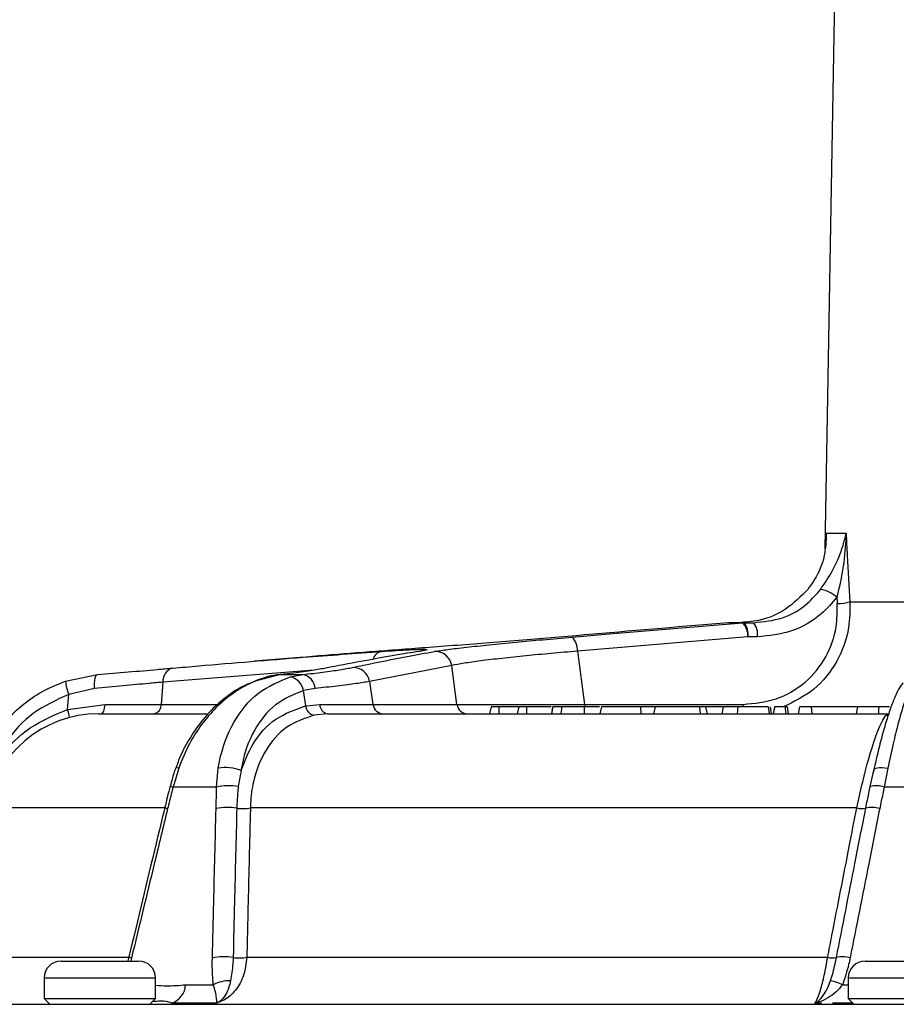
# Model space of a CAD drawing. Units: millimetres. Extents: x 0 to 420, y 0 to 297.
# Drawn here: x 230 to 256, y 230 to 259 of the extents above; entities that cross this region are included whole.
import ezdxf

# ---------------------------------------------------------------- set-up
doc = ezdxf.new("R2010")
doc.units = ezdxf.units.MM

msp = doc.modelspace()

# ---------------------------------------------------------------- linework, layer by layer
at = {"color": 7, "linetype": 'Continuous', "lineweight": 25}
for p, q in [((253.96551671, 269.23087644), (253.51838905, 243.61495039)), ((253.56073634, 244.07851922), (254.1421038, 244.07851922)), ((254.25755484, 242.06688429), (260.82461218, 242.06688429)), ((251.11651561, 241.45671472), (250.69635138, 241.45671472)), ((250.73661416, 241.45839231), (251.15504774, 241.45839231)), ((251.15504774, 241.45839231), (251.43248539, 241.45839231)), ((251.2693909, 241.0452164), (246.28246773, 240.62391069)), ((251.54682854, 241.0452164), (251.2693909, 241.0452164)), ((246.28246773, 240.62391069), (246.49159797, 239.06717625)), ((238.164549, 240.4407416), (236.82221834, 240.33050452)), ((242.60541669, 240.20398473), (240.19906793, 239.73617144)), ((242.75813448, 239.06717625), (242.60541669, 240.20398473)), ((231.30344233, 239.74423911), (232.24199072, 239.94008901)), ((234.15497776, 239.71660227), (234.10632802, 239.06717625)), ((237.59250559, 239.94008901), (236.85496138, 239.74423911)), ((237.59250559, 239.94008901), (238.24493635, 239.94008901)), ((237.88543711, 239.87224041), (238.24493635, 239.94008901)), ((240.19906793, 239.73617144), (240.29866037, 239.06717625)), ((232.14935708, 239.53129636), (231.39777393, 239.35722203)), ((238.60573464, 239.5302653), (238.26362174, 239.46922317)), ((238.33035488, 239.02095472), (238.26362174, 239.46922317)), ((231.36471459, 238.91591249), (231.39777393, 239.35722203)), ((231.36471459, 238.91591249), (232.46042223, 239.06492732)), ((238.33035488, 239.02095472), (238.74525698, 239.06586961)), ((240.29866037, 239.06717625), (242.75813448, 239.06717625)), ((243.75509619, 238.99172564), (243.70525364, 238.79172564)), ((243.981055, 238.99172564), (243.75509619, 238.99172564)), ((243.981055, 238.99172564), (243.97973566, 238.79172564)), ((244.56787449, 238.99172564), (243.981055, 238.99172564)), ((244.56787449, 238.99172564), (244.51800098, 238.79172564)), ((244.7935196, 238.99172564), (244.56787449, 238.99172564)), ((244.7935196, 238.99172564), (244.79223121, 238.79172564)), ((245.51815064, 238.99172564), (244.7935196, 238.99172564)), ((245.55759465, 238.99172564), (245.52234176, 238.79172564)), ((245.55862979, 238.99172564), (245.52342921, 238.79172564)), ((246.49159797, 239.06717625), (251.1275036, 239.06717625)), ((246.98909271, 238.99172564), (246.93994329, 238.79172564)), ((248.12498215, 238.99172564), (246.98909271, 238.99172564)), ((248.12498215, 238.99172564), (248.13337719, 238.79172564)), ((248.5582881, 238.99172564), (248.12498215, 238.99172564)), ((248.5582881, 238.99172564), (248.5100739, 238.79172564)), ((249.8588353, 238.99172564), (248.5582881, 238.99172564)), ((249.8588353, 238.99172564), (249.87157899, 238.79172564)), ((250.02920893, 238.99172564), (249.8588353, 238.99172564)), ((250.02920893, 238.99172564), (250.07742293, 238.79172564)), ((250.53092615, 238.99172564), (250.02920893, 238.99172564)), ((250.54439156, 238.99172564), (250.50913772, 238.79172564)), ((250.53092615, 238.99172564), (250.53870445, 238.95946186)), ((251.86276186, 238.99172564), (251.89471734, 238.79172564)), ((251.96555968, 238.79172564), (251.93029519, 238.99172564)), ((252.35715871, 238.99172564), (252.05321528, 238.99172564)), ((252.46138152, 238.79172564), (252.42612546, 238.99172564)), ((252.7757286, 238.99172564), (252.73979331, 238.79172564)), ((253.12522883, 238.99172564), (252.7757286, 238.99172564)), ((253.12522883, 238.99172564), (253.13758427, 238.79172564)), ((254.56650904, 238.99172564), (253.12522883, 238.99172564)), ((254.47396919, 238.99172564), (254.4387066, 238.79172564)), ((232.26701162, 238.79172564), (235.44068904, 238.79172564)), ((238.9683217, 238.79172564), (238.57040906, 238.74970607)), ((238.9683217, 238.79172564), (255.41676689, 238.79172564)), ((234.61458404, 237.20166693), (234.45057649, 236.64810246)), ((235.72068821, 236.64810246), (235.77271001, 237.20166693)), ((236.44053938, 237.13247137), (236.35824814, 236.66500485)), ((254.85164045, 236.66500485), (254.95720976, 237.13247137)), ((255.36936988, 237.20166693), (255.26040733, 236.64810246)), ((234.36640765, 236.68488274), (234.36617969, 236.68438564)), ((235.72068821, 236.64810246), (234.45057649, 236.64810246)), ((257.32894467, 236.64810246), (255.26040733, 236.64810246)), ((254.45491127, 236.03721957), (236.71332967, 236.03721957)), ((233.15711486, 231.68052298), (233.12985904, 231.56708993)), ((236.60909357, 231.66897868), (253.60491927, 231.66897868)), ((231.1738566, 231.55839231), (233.10857762, 231.55839231)), ((233.10857762, 231.55839231), (233.44052327, 231.55839231)), ((254.7042205, 231.55839231), (256.97088703, 231.55839231)), ((230.6738566, 231.05839231), (230.6738566, 230.45839231)), ((233.94052327, 230.45839231), (233.94052327, 231.05839231)), ((254.20422036, 231.05839231), (254.20422036, 230.45839231)), ((234.81830945, 230.86434473), (235.62656884, 230.86434473)), ((223.4945831, 230.29172564), (297.44788393, 230.29172564)), ((230.6738566, 230.45839231), (230.84052327, 230.29172564)), ((230.6738566, 230.45839231), (233.94052327, 230.45839231)), ((233.7738566, 230.29172564), (233.94052327, 230.45839231)), ((235.7197307, 230.3279221), (234.41578468, 230.3279221)), ((254.20422036, 230.45839231), (254.37088703, 230.29172564)), ((254.20422036, 230.45839231), (257.47088703, 230.45839231))]:
    msp.add_line(p, q, dxfattribs=at)
at = {"color": 8, "linetype": 'Continuous', "lineweight": 25}
for p, q in [((253.55834564, 244.00226262), (253.56073634, 244.07851922)), ((238.57954096, 240.07006809), (234.15497776, 239.71660227)), ((234.10632802, 239.06717625), (235.76355951, 239.06717625)), ((234.18998981, 236.03721957), (228.98431911, 236.03721957)), ((228.21408039, 231.66897868), (233.15305423, 231.66897868)), ((233.23619229, 231.65105197), (233.2133205, 231.55839231)), ((233.46213101, 231.05839231), (230.6738566, 231.05839231)), ((233.94052327, 231.05839231), (233.46213101, 231.05839231)), ((257.47088703, 231.05839231), (254.20422036, 231.05839231)), ((254.03820342, 230.86434473), (254.20422036, 230.86434473)), ((253.42740538, 230.3279221), (253.22870213, 230.3279221)), ((254.33469057, 230.3279221), (253.74803358, 230.3279221))]:
    msp.add_line(p, q, dxfattribs=at)
at = {"color": 7, "linetype": 'Continuous', "lineweight": 25, "flags": 128}
for points in [[(246.12916583, 241.03540901), (247.09517951, 241.1170869), (251.11651561, 241.45671472)], [(232.14935708, 239.53129636), (232.14868694, 239.61400135), (232.15198221, 239.69160861), (232.15914535, 239.76182116), (232.16996435, 239.82256087), (232.184119, 239.87203), (232.20119036, 239.90876438), (232.22067314, 239.93167677), (232.24199072, 239.94008901)], [(232.34995892, 238.79172564), (232.36936583, 238.79674025), (232.38818884, 238.81163318), (232.4058616, 238.83595635), (232.42185238, 238.86897794), (232.43568005, 238.90970439), (232.44692858, 238.95691035), (232.45525953, 239.00917551), (232.46042223, 239.06492732)], [(245.81847427, 238.99172564), (245.81158375, 238.93172209), (245.80469324, 238.87171855), (245.79550728, 238.79172564)], [(246.47574112, 238.99172564), (246.47770387, 238.93172427), (246.47966662, 238.87172291), (246.48228344, 238.79172564)], [(250.97184047, 238.99172564), (250.96734594, 238.9317204), (250.96285136, 238.87171517), (250.95685981, 238.79172564)], [(255.09810419, 238.99172564), (255.09557302, 238.93172368), (255.09304175, 238.87172171), (255.08966683, 238.79172564)], [(254.95720976, 237.13247137), (254.95896392, 237.15861118), (254.97751186, 237.18085101), (255.01221322, 237.19842307), (255.06186997, 237.21072068), (255.12476777, 237.2173193), (255.19873512, 237.21799111), (255.28121838, 237.21271291), (255.36936988, 237.20166693)]]:
    msp.add_lwpolyline(points, dxfattribs=at)
at = {"color": 8, "linetype": 'Continuous', "lineweight": 25, "flags": 128}
for points in [[(236.79230029, 239.7324215), (236.80783988, 239.7380785), (236.85496138, 239.74423911)], [(246.49159797, 239.06717625), (246.4950901, 239.01105226), (246.49688414, 238.99172564)], [(251.1275036, 239.06717625), (251.13099572, 239.01105226), (251.1330364, 238.98931804)], [(255.31563028, 238.74970607), (255.37240605, 238.75485777), (255.3823369, 238.75680463)]]:
    msp.add_lwpolyline(points, dxfattribs=at)
at = {"color": 7, "linetype": 'Continuous', "lineweight": 25}
for centre, radius, start, end in [((253.25419809, 241.53163746), 0.91178704, 47.301442284, 81.043034906), ((253.88699451, 243.35947916), 1.34466222, 269.899175869, 285.996506789), ((250.73661416, 240.95839231), 0.5, 90, 94.855192643), ((250.73661505, 240.97437192), 0.48402039, 90.000104871, 94.771715121), ((251.15505102, 241.0149616), 0.44343071, 90.000423438, 94.985456769), ((250.73307098, 241.0801152), 0.53745416, 356.276962062, 44.483995626), ((250.76263262, 241.1273848), 0.51337666, 350.789922098, 40.148088011), ((251.04007027, 241.1273848), 0.51337666, 350.789922098, 40.148088011), ((245.748777, 240.65939167), 0.53486886, 356.196442969, 44.668875117), ((242.12175915, 240.1258901), 0.48992183, 9.172201852, 92.09947559), ((234.54364996, 239.7532953), 0.39040038, 106.249232035, 185.393086915), ((239.71318906, 239.65522438), 0.49257558, 9.458564265, 91.317425157), ((232.54556906, 239.84199054), 1.24596716, 184.499721667, 202.896647585), ((237.78565845, 239.39966011), 0.48299889, 8.280720736, 78.077902621), ((238.16697652, 239.50772453), 0.43933675, 2.940929848, 79.778798498), ((233.83586361, 239.05634294), 0.27068128, 282.150710469, 2.293726731), ((238.6397126, 239.05288739), 0.31100144, 185.893340739, 257.124107828), ((239.01875311, 239.06058387), 0.2735472, 178.892806875, 259.376126662), ((240.6157669, 239.11187885), 0.3202419, 188.024128161, 268.651527337), ((243.075241, 239.11187885), 0.3202419, 188.024128161, 268.651527337), ((232.26701162, 235.45839231), 3.33333333, 90, 170), ((235.97456197, 235.89248779), 1.32464872, 69.404120438, 98.764963209), ((236.08280062, 235.02204998), 1.66588477, 80.482660327, 102.554573301), ((255.02913911, 236.00637326), 0.68213001, 70.181705015, 105.082663625), ((236.04767957, 234.29172099), 1.75765774, 81.2535451, 101.096614665), ((236.48964436, 237.21159344), 1.19548698, 261.597525876, 280.784064712), ((254.60267196, 236.54033907), 0.52436863, 253.63306408, 282.76911326), ((254.89896726, 235.25389855), 0.79575798, 73.406613675, 103.102831159), ((235.9364107, 229.88646862), 1.79615973, 81.267680765, 100.759314728), ((236.38752008, 232.86899915), 1.22030486, 261.592715003, 280.461351486), ((253.74664292, 232.13985225), 0.49173928, 253.24924196, 283.553910996), ((254.04102397, 230.93606978), 0.7475199, 73.032893818, 103.865394081), ((231.1738566, 231.05839231), 0.5, 90, 180), ((233.44052327, 231.05839231), 0.5, 0, 90), ((254.70422036, 231.05839231), 0.5, 90, 180), ((234.20283517, 230.90695278), 0.61694735, 290.191955389, 356.039845988), ((236.12328001, 229.87132902), 1.11031625, 89.694419909, 116.574435282), ((253.32811614, 229.33053912), 1.69020224, 65.157854299, 77.650094467)]:
    msp.add_arc(centre, radius, start, end, dxfattribs=at)
at = {"color": 8, "linetype": 'Continuous', "lineweight": 25}
for centre, radius, start, end in [((240.61185813, 240.30266143), 0.32073242, 102.19390568, 165.109637753), ((229.6585659, 238.3982893), 1.78294058, 9.156038196, 16.877110805), ((234.54985309, 237.07963322), 0.13813878, 62.056954154, 98.270791055), ((234.48272686, 236.83918358), 0.19376698, 233.023957309, 260.449150419), ((234.34309901, 236.29076159), 0.27902161, 240.794161992, 259.381882697), ((233.27314892, 231.86986082), 0.22190787, 238.606713673, 260.413269117)]:
    msp.add_arc(centre, radius, start, end, dxfattribs=at)
at = {"color": 7, "linetype": 'Continuous', "lineweight": 25}
for centre, major_axis, ratio, start_param, end_param in [((260.56080733, 247.76758547), (-1.7250125, 40.9043898), 0.1703704259, 1.7001011702, 1.7047150982), ((230.6254407, 239.12505897), (5.34641339, -0.02486122), 0.0102752337, 5.0627768857, 5.4214295583), ((234.5626745, 239.12505897), (6.07343034, -0.04911369), 0.0057601031, 5.4720871746, 5.9483198621), ((247.82789695, 239.12505897), (5.37528523, 0.04432619), 0.0090004053, 3.4802961736, 4.4610795621)]:
    msp.add_ellipse(centre, major_axis=major_axis, ratio=ratio, start_param=start_param, end_param=end_param, dxfattribs=at)
for points, knots in [([(253.56073634, 244.07851922), (253.56078153, 244.07666135), (253.56366359, 243.95817716), (253.54753076, 243.57061551), (253.41840639, 242.99675882), (253.13796046, 242.59379365), (253.02557204, 242.43230576)], [0, 0, 0, 0, 0.0032586104, 0.2078148595, 0.6825326101, 1, 1, 1, 1]), ([(253.39615655, 242.43230576), (253.50675822, 242.59379365), (253.78274561, 242.99675882), (254.02216379, 243.57061551), (254.11898777, 243.95817716), (254.14174693, 244.07666135), (254.1421038, 244.07851922)], [0, 0, 0, 0, 0.3174673899, 0.7921851405, 0.9967413896, 1, 1, 1, 1]), ([(253.55496716, 243.92139451), (253.55719404, 243.96366187), (253.55983718, 244.01383009), (253.5605646, 244.06624232), (253.56070579, 244.0763358), (253.56073634, 244.07851922)], [0, 0, 0, 0, 0.80741344363, 0.95833973657, 1, 1, 1, 1]), ([(254.1421038, 244.07851922), (254.14203399, 244.0763358), (254.14171126, 244.06624227), (254.1371758, 243.93259631), (254.11194875, 243.49710554), (254.03364989, 242.87185245), (253.91794728, 242.39066824), (253.87251842, 242.20173862)], [0, 0, 0, 0, 0.0034371773, 0.0158893411, 0.2103895527, 0.6899715532, 1, 1, 1, 1]), ([(254.1421038, 244.07851922), (254.15392737, 243.85940711), (254.19011328, 243.18881721), (254.2304189, 242.51830785), (254.25755484, 242.06688429)], [0, 0, 0, 0, 0.32674531787, 1, 1, 1, 1]), ([(253.02557204, 242.43230576), (252.8182217, 242.22431855), (252.40344204, 241.80826489), (251.67006371, 241.50497312), (251.20036078, 241.4718261), (251.00999997, 241.45839231)], [0, 0, 0, 0, 0.3728419198, 0.7458258946, 1, 1, 1, 1]), ([(251.43248539, 241.45839231), (251.72011648, 241.48709287), (252.29506014, 241.54446221), (252.97097864, 241.93438263), (253.27520038, 242.29065476), (253.39615655, 242.43230576)], [0, 0, 0, 0, 0.37619913735, 0.75198168213, 1, 1, 1, 1]), ([(251.1275036, 239.06717625), (251.45747942, 239.09930916), (252.11777224, 239.1636082), (252.97491567, 239.67245319), (253.58730731, 240.41786255), (253.88393902, 241.24412848), (253.88442549, 241.78806375), (253.8846283, 242.01481903)], [0, 0, 0, 0, 0.2173777769, 0.4349803238, 0.6469599043, 0.8528249429, 1, 1, 1, 1]), ([(253.87251842, 242.20173862), (253.72797521, 242.03352321), (253.36438887, 241.61039141), (252.56508398, 241.14770796), (251.8862042, 241.07937594), (251.54682854, 241.0452164)], [0, 0, 0, 0, 0.2481229986, 0.6241326434, 1, 1, 1, 1]), ([(250.69635138, 241.45671472), (250.37662753, 241.42954719), (248.72599925, 241.28929026), (247.07529578, 241.14873719), (245.74433072, 241.03540901)], [0, 0, 0, 0, 0.1936982708, 1, 1, 1, 1]), ([(245.74433072, 241.03540901), (245.43429606, 241.00928533), (244.80515239, 240.95627338), (243.8364094, 240.87827739), (242.87172766, 240.80280987), (241.96572925, 240.73371181), (241.1177935, 240.67009037), (240.6323068, 240.63383858), (240.38648816, 240.61548305)], [0, 0, 0, 0, 0.1664640894, 0.3378003844, 0.5043201361, 0.6756335905, 0.8357621167, 1, 1, 1, 1]), ([(242.10381107, 240.61548305), (242.22268607, 240.634421), (242.46384334, 240.6728397), (243.0102066, 240.73914475), (243.68256839, 240.81149669), (244.44330271, 240.88583438), (245.26626607, 240.96136441), (245.83916756, 241.01052454), (246.12916583, 241.03540901)], [0, 0, 0, 0, 0.1692369632, 0.3433247064, 0.5124939021, 0.6866824487, 0.8414010971, 1, 1, 1, 1]), ([(234.43440963, 240.12810059), (234.68942129, 240.15020144), (235.96448321, 240.260706), (238.00159933, 240.43031724), (239.78231948, 240.56047572), (240.54411276, 240.61615761)], [0, 0, 0, 0, 0.1251471105, 0.6257373449, 1, 1, 1, 1]), ([(240.38648816, 240.61548305), (240.13607671, 240.59665345), (239.39498887, 240.54092761), (238.65485437, 240.47874465), (238.1648092, 240.43757313)], [0, 0, 0, 0, 0.33789713621, 1, 1, 1, 1]), ([(241.65127769, 240.61615761), (241.53783735, 240.59797094), (240.97063271, 240.5070371), (240.06179471, 240.34672469), (239.26450777, 240.19360499), (238.92342949, 240.12810059)], [0, 0, 0, 0, 0.1251471725, 0.6257391249, 1, 1, 1, 1]), ([(239.70186407, 240.14766975), (239.80854813, 240.17001309), (240.34196983, 240.28173006), (241.14177182, 240.44262479), (241.8371662, 240.56757256), (242.10381107, 240.61548305)], [0, 0, 0, 0, 0.1335528505, 0.6677659538, 1, 1, 1, 1]), ([(240.54411276, 240.61615761), (240.83931636, 240.63592338), (241.43013797, 240.67548268), (241.86850939, 240.68683001), (241.91860574, 240.66298992), (241.72682701, 240.62939284), (241.65127769, 240.61615761)], [0, 0, 0, 0, 0.2758449778, 0.5520771962, 0.8235452806, 1, 1, 1, 1]), ([(241.75008287, 240.63687479), (241.75029222, 240.63693907), (241.75796474, 240.63929475), (241.71713243, 240.62908003), (241.67027652, 240.6204486), (241.60592178, 240.61109564), (241.59479436, 240.60947844)], [0, 0, 0, 0, 0.0101292123, 0.3712266481, 0.8912803299, 1, 1, 1, 1]), ([(246.28246773, 240.62391069), (246.02376647, 240.60179882), (245.49985879, 240.55701906), (244.75441406, 240.48611562), (244.05282824, 240.41280755), (243.44269159, 240.33982503), (242.93759328, 240.26900514), (242.71718795, 240.22586289), (242.60541669, 240.20398473)], [0, 0, 0, 0, 0.1546616363, 0.3132123108, 0.4823423194, 0.6565250695, 0.8258180744, 1, 1, 1, 1]), ([(232.24199072, 239.94008901), (232.54368211, 239.96557925), (233.15577982, 240.01729608), (233.88394149, 240.08018168), (234.28719548, 240.11528542), (234.43440963, 240.12810059)], [0, 0, 0, 0, 0.381612132, 0.7742478668, 1, 1, 1, 1]), ([(238.92342949, 240.12810059), (238.80001791, 240.10610484), (238.54958128, 240.06146932), (238.07265696, 239.99658121), (237.72087512, 239.95519232), (237.59250559, 239.94008901)], [0, 0, 0, 0, 0.3815789716, 0.7743305376, 1, 1, 1, 1]), ([(238.24493635, 239.94008901), (238.44717103, 239.9636185), (238.86145776, 240.01181971), (239.36056265, 240.08271549), (239.5870191, 240.12581321), (239.70186407, 240.14766975)], [0, 0, 0, 0, 0.3197476685, 0.6550173173, 1, 1, 1, 1]), ([(228.75795585, 237.20166693), (228.89551437, 237.52361084), (229.20783684, 238.25457475), (229.93136808, 239.00345967), (230.67648901, 239.49793536), (231.09247466, 239.66135874), (231.30344233, 239.74423911)], [0, 0, 0, 0, 0.2819236993, 0.6400992215, 0.8174758541, 1, 1, 1, 1]), ([(234.15497776, 239.71660227), (234.02033617, 239.70451693), (233.65795463, 239.67198979), (232.99287284, 239.61059729), (232.43321417, 239.55798244), (232.14935708, 239.53129636)], [0, 0, 0, 0, 0.2256160049, 0.6072349124, 1, 1, 1, 1]), ([(236.7976493, 239.72153054), (236.7212163, 239.69349519), (236.4719401, 239.60206157), (236.07486081, 239.34530134), (235.61920102, 238.96626018), (235.21120147, 238.50150118), (234.86618173, 237.97167692), (234.64091691, 237.53424442), (234.55603727, 237.270998), (234.53752822, 237.21359386)], [0, 0, 0, 0, 0.0757712669, 0.2471180351, 0.4217041939, 0.5966315401, 0.7733165704, 0.9505688692, 1, 1, 1, 1]), ([(236.85496138, 239.74423911), (236.79787662, 239.71970228), (236.564848, 239.61953919), (236.16945762, 239.38035677), (235.69549572, 238.9794048), (235.2762348, 238.48759888), (234.89534189, 237.89832238), (234.71249241, 237.44461079), (234.61458404, 237.20166693)], [0, 0, 0, 0, 0.058950497, 0.2406448559, 0.4223463651, 0.6055673462, 0.7887975665, 1, 1, 1, 1]), ([(235.77271001, 237.20166693), (235.78417324, 237.26702624), (235.86880545, 237.74956947), (236.18397158, 238.57829955), (236.90771628, 239.47693312), (237.55941482, 239.74042468), (237.88543711, 239.87224041)], [0, 0, 0, 0, 0.0498151752, 0.36778200299, 0.68372315344, 1, 1, 1, 1]), ([(237.55696914, 239.93445484), (237.5345669, 239.93250589), (237.36316435, 239.91759425), (237.10687112, 239.85751649), (236.87246777, 239.75657142), (236.79451953, 239.72300325)], [0, 0, 0, 0, 0.0912007178, 0.6977888226, 1, 1, 1, 1]), ([(240.19906793, 239.73617144), (240.07700476, 239.716094), (239.82937487, 239.67536284), (239.28545546, 239.60502329), (238.82656607, 239.55455309), (238.60573464, 239.5302653)], [0, 0, 0, 0, 0.3352368169, 0.6800958782, 1, 1, 1, 1]), ([(255.81142739, 239.69738107), (255.78639212, 239.66644626), (255.70552527, 239.56652321), (255.60599495, 239.36694249), (255.4756533, 239.05586408), (255.34039115, 238.65374184), (255.20354054, 238.18347212), (255.06789277, 237.64683059), (254.97864194, 237.26228835), (254.93723679, 237.06042465), (254.93656995, 237.0571736)], [0, 0, 0, 0, 0.0625267614, 0.2019687448, 0.3643034749, 0.517737775, 0.6792110293, 0.8393958026, 0.9974134455, 1, 1, 1, 1]), ([(256.18021773, 239.87224041), (256.14057087, 239.81274027), (256.06370168, 239.69737864), (255.93336761, 239.38208862), (255.79924679, 238.98362624), (255.66008333, 238.49067521), (255.51421682, 237.90126312), (255.41965963, 237.44456137), (255.36936988, 237.20166693)], [0, 0, 0, 0, 0.1685026605, 0.3267007773, 0.4895977281, 0.6491310908, 0.8133922004, 1, 1, 1, 1]), ([(238.26362174, 239.46922317), (237.97932975, 239.35384551), (237.41082409, 239.12312199), (236.78627054, 238.33655778), (236.51896011, 237.61168546), (236.44989789, 237.18965944), (236.44053938, 237.13247137)], [0, 0, 0, 0, 0.3159844503, 0.6318818304, 0.9501169004, 1, 1, 1, 1]), ([(231.39777393, 239.35722203), (231.04073433, 239.19597014), (230.32677383, 238.87351996), (229.56322075, 238.04964085), (229.28770271, 237.41300543), (229.1662954, 237.13247137)], [0, 0, 0, 0, 0.3587832179, 0.7174471607, 1, 1, 1, 1]), ([(229.1662954, 237.13247137), (229.24533591, 237.26470715), (229.53141524, 237.7433215), (230.23126338, 238.45449603), (230.9868676, 238.76209482), (231.36471459, 238.91591249)], [0, 0, 0, 0, 0.1602711751, 0.5800857103, 1, 1, 1, 1]), ([(236.44053938, 237.13247137), (236.5440528, 237.39562818), (236.78097612, 237.99794608), (237.427369, 238.70970595), (238.02934553, 238.91720028), (238.33035488, 239.02095472)], [0, 0, 0, 0, 0.2795001512, 0.6397248374, 1, 1, 1, 1]), ([(245.81847427, 238.99172564), (245.76028717, 238.99172564), (245.64795277, 238.99172564), (245.57471328, 238.99172564), (245.56258286, 238.99172564), (245.55862979, 238.99172564)], [0, 0, 0, 0, 0.4200925528, 0.8110191023, 1, 1, 1, 1]), ([(246.47574112, 238.99172564), (246.39372803, 238.99172564), (246.22948144, 238.99172564), (245.99771255, 238.99172564), (245.87538538, 238.99172564), (245.81847427, 238.99172564)], [0, 0, 0, 0, 0.3478245459, 0.6965839092, 1, 1, 1, 1]), ([(246.93128141, 238.99172564), (246.86274714, 238.99172564), (246.72196862, 238.99172564), (246.55924638, 238.99172564), (246.47574112, 238.99172564)], [0, 0, 0, 0, 0.4868233024, 1, 1, 1, 1]), ([(250.97184047, 238.99172564), (250.87056217, 238.99172564), (250.71258482, 238.99172564), (250.58262283, 238.99172564), (250.53958705, 238.99172564), (250.54797573, 238.99172564), (250.54969183, 238.99172564)], [0, 0, 0, 0, 0.4416167559, 0.6888488835, 0.9363468162, 1, 1, 1, 1]), ([(251.86276186, 238.99172564), (251.8209665, 238.99172564), (251.74558548, 238.99172564), (251.56537377, 238.99172564), (251.37577096, 238.99172564), (251.1694808, 238.99172564), (251.04235299, 238.99172564), (250.97184047, 238.99172564)], [0, 0, 0, 0, 0.23372210075, 0.42153509113, 0.60997515397, 0.78366938859, 1, 1, 1, 1]), ([(252.05321528, 238.99172564), (252.04602717, 238.9583881), (252.03165094, 238.89171299), (252.01717797, 238.82505477), (252.00994148, 238.79172564)], [0, 0, 0, 0, 0.4999996845, 1, 1, 1, 1]), ([(252.35715871, 238.99172564), (252.36088606, 238.95839457), (252.36834075, 238.89173243), (252.37574484, 238.82506124), (252.37944689, 238.79172564)], [0, 0, 0, 0, 0.4999999208, 1, 1, 1, 1]), ([(252.41718702, 238.99172564), (252.41371515, 238.99172564), (252.40844256, 238.99172564), (252.37021453, 238.99172564), (252.35715871, 238.99172564)], [0, 0, 0, 0, 0.6584750453, 1, 1, 1, 1]), ([(255.09810419, 238.99172564), (254.99268391, 238.99172564), (254.81451445, 238.99172564), (254.6160636, 238.99172564), (254.49521335, 238.99172564), (254.481914, 238.99172564), (254.47452497, 238.99172564)], [0, 0, 0, 0, 0.308036653, 0.5206087735, 0.7336536051, 1, 1, 1, 1]), ([(255.41498092, 238.99172564), (255.40335736, 238.99172564), (255.29981125, 238.99172564), (255.19296045, 238.99172564), (255.09810419, 238.99172564)], [0, 0, 0, 0, 0.112255002, 1, 1, 1, 1]), ([(238.57040906, 238.74970607), (238.29579058, 238.6558262), (237.74647451, 238.46803943), (237.12858778, 237.76056504), (236.80410896, 236.95113432), (236.72111998, 236.34473207), (236.71445979, 236.08182964), (236.71332967, 236.03721957)], [0, 0, 0, 0, 0.2670244529, 0.5341258371, 0.8026571087, 0.966514267, 1, 1, 1, 1]), ([(254.45491127, 236.03721957), (254.53585941, 236.39883172), (254.69771289, 237.12186479), (254.95825985, 238.00667504), (255.16198241, 238.52480027), (255.27174877, 238.70267605), (255.31075514, 238.74448114), (255.31563028, 238.74970607)], [0, 0, 0, 0, 0.27389856, 0.5476522726, 0.8183713824, 0.9772994803, 1, 1, 1, 1]), ([(234.53261662, 237.21553973), (234.51356594, 237.1656178), (234.44745576, 236.99237735), (234.40501728, 236.81141829), (234.3748081, 236.6826054)], [0, 0, 0, 0, 0.2881655525, 1, 1, 1, 1]), ([(234.3667876, 236.68422705), (234.33763985, 236.57188845), (234.28268037, 236.36006863), (234.23287592, 236.1466813), (234.20948524, 236.0464639)], [0, 0, 0, 0, 0.5303497905, 1, 1, 1, 1]), ([(234.45057649, 236.64810246), (234.41605084, 236.513518), (234.36212162, 236.30329649), (234.3103229, 236.09239819), (234.29168588, 236.01651763)], [0, 0, 0, 0, 0.6402030986, 1, 1, 1, 1]), ([(235.70939376, 236.01651763), (235.71121133, 236.09239819), (235.716263, 236.30329649), (235.71896097, 236.513518), (235.72068821, 236.64810246)], [0, 0, 0, 0, 0.3597969014, 1, 1, 1, 1]), ([(236.35824814, 236.66500485), (236.34514864, 236.53092967), (236.32460924, 236.32070614), (236.31752062, 236.10652184), (236.31495293, 236.02893879)], [0, 0, 0, 0, 0.6377743733, 1, 1, 1, 1]), ([(254.71856937, 236.02893879), (254.73402389, 236.10652184), (254.77668934, 236.32070614), (254.82245334, 236.53092967), (254.85164045, 236.66500485)], [0, 0, 0, 0, 0.3622256267, 1, 1, 1, 1]), ([(255.26040733, 236.64810246), (255.23071691, 236.513518), (255.18434034, 236.30329649), (255.14159696, 236.09239819), (255.12621803, 236.01651763)], [0, 0, 0, 0, 0.6402030986, 1, 1, 1, 1]), ([(234.20715982, 236.04716824), (234.12269838, 235.69804673), (233.77066242, 234.24290535), (233.42327833, 232.78679368), (233.15923959, 231.68003631)], [0, 0, 0, 0, 0.23992274553, 1, 1, 1, 1]), ([(234.29168588, 236.01651763), (234.16051742, 235.47682126), (233.80694376, 234.02203235), (233.45657902, 232.56656884), (233.23619229, 231.65105197)], [0, 0, 0, 0, 0.3709791629, 1, 1, 1, 1]), ([(235.60109686, 231.65105197), (235.61381613, 232.19100959), (235.64810238, 233.64652804), (235.68572691, 235.10137757), (235.70939376, 236.01651763)], [0, 0, 0, 0, 0.3709727031, 1, 1, 1, 1]), ([(236.31495293, 236.02893879), (236.29182794, 235.11343968), (236.25506474, 233.65801515), (236.22153824, 232.20196537), (236.20910076, 231.66180799)], [0, 0, 0, 0, 0.6290254729, 1, 1, 1, 1]), ([(236.71332967, 236.03721957), (236.70788624, 235.82117095), (236.68066905, 234.74092742), (236.64568245, 233.28489044), (236.61759938, 232.04462976), (236.60909357, 231.66897868)], [0, 0, 0, 0, 0.1484141469, 0.7420710371, 1, 1, 1, 1]), ([(253.60491927, 231.66897868), (253.64694171, 231.88513458), (253.85705399, 232.96591453), (254.14035573, 234.42205328), (254.38178653, 235.66174177), (254.45491127, 236.03721957)], [0, 0, 0, 0, 0.1484141462, 0.7420710233, 1, 1, 1, 1]), ([(253.86188703, 231.66180799), (254.04140909, 232.57766401), (254.32680747, 234.03366242), (254.61256121, 235.48903031), (254.71856937, 236.02893879)], [0, 0, 0, 0, 0.6290226767, 1, 1, 1, 1]), ([(255.12621803, 236.01651763), (255.01891433, 235.47682126), (254.7296698, 234.02203235), (254.44084439, 232.56656884), (254.2591672, 231.65105197)], [0, 0, 0, 0, 0.3709791629, 1, 1, 1, 1]), ([(235.62656884, 230.86434473), (235.61231792, 231.0593719), (235.5933978, 231.31829821), (235.59957293, 231.58518764), (235.60109686, 231.65105197)], [0, 0, 0, 0, 0.75321493192, 1, 1, 1, 1]), ([(236.60909357, 231.66897868), (236.58670696, 231.48839691), (236.54187126, 231.1267294), (236.29481826, 230.6876139), (236.00153347, 230.4275513), (235.79263037, 230.35369522), (235.7197307, 230.3279221)], [0, 0, 0, 0, 0.2837273491, 0.568246534, 0.8493335611, 1, 1, 1, 1]), ([(236.20910076, 231.66180799), (236.20655206, 231.59973262), (236.19687564, 231.36405654), (236.1579066, 231.14384149), (236.12920172, 230.98162949)], [0, 0, 0, 0, 0.2633927524, 1, 1, 1, 1]), ([(253.22870213, 230.3279221), (253.24649112, 230.35369522), (253.29746769, 230.4275513), (253.39343336, 230.6876139), (253.50830689, 231.1267294), (253.57274507, 231.48839691), (253.60491927, 231.66897868)], [0, 0, 0, 0, 0.1506664389, 0.431753466, 0.7162726509, 1, 1, 1, 1]), ([(253.68961884, 230.98162949), (253.73766754, 231.14384149), (253.80289728, 231.36405654), (253.84958882, 231.59973262), (253.86188703, 231.66180799)], [0, 0, 0, 0, 0.7366072476, 1, 1, 1, 1]), ([(254.2591672, 231.65105197), (254.24608672, 231.58518764), (254.19308319, 231.31829821), (254.10474275, 231.0593719), (254.03820342, 230.86434473)], [0, 0, 0, 0, 0.2467850681, 1, 1, 1, 1]), ([(235.7197307, 230.3279221), (235.71999879, 230.32866787), (235.72563583, 230.34434935), (235.73142771, 230.4023897), (235.71478071, 230.5507289), (235.67512, 230.71890352), (235.63789434, 230.83041774), (235.62656884, 230.86434473)], [0, 0, 0, 0, 0.0136552419, 0.2871329645, 0.599254411, 0.8780775175, 1, 1, 1, 1]), ([(236.12920172, 230.98162949), (236.12077109, 230.93846167), (236.09415042, 230.80215432), (236.01460651, 230.59880415), (235.90295215, 230.4471152), (235.80393933, 230.36874602), (235.75255862, 230.34117488), (235.72528696, 230.33005218), (235.72044106, 230.32819443), (235.7197307, 230.3279221)], [0, 0, 0, 0, 0.1337125834, 0.4222128849, 0.7270757355, 0.8607193321, 0.9753730753, 0.9963899399, 1, 1, 1, 1]), ([(253.22870213, 230.3279221), (253.22931456, 230.32819447), (253.247566, 230.33631174), (253.31866964, 230.37545505), (253.43862263, 230.49093523), (253.57858361, 230.7073548), (253.65321017, 230.89169429), (253.68961884, 230.98162949)], [0, 0, 0, 0, 0.003612679, 0.107664182, 0.4185754673, 0.7163357046, 1, 1, 1, 1]), ([(254.03820342, 230.86434473), (253.97756162, 230.79243352), (253.84863879, 230.63955221), (253.60473279, 230.46080252), (253.39498125, 230.36631388), (253.26619033, 230.33488397), (253.23271679, 230.32866766), (253.22870213, 230.3279221)], [0, 0, 0, 0, 0.2642186323, 0.5617217357, 0.8861128128, 0.9863408736, 1, 1, 1, 1])]:
    msp.add_open_spline(points, degree=3, knots=knots, dxfattribs=at)
at = {"color": 8, "linetype": 'Continuous', "lineweight": 25}
for points, knots in [([(254.25755484, 242.06688429), (254.25474328, 241.8145513), (254.24799005, 241.20846077), (253.91239677, 240.29793766), (253.251338, 239.45226559), (252.6146408, 239.14497212), (252.29712151, 238.99172564)], [0, 0, 0, 0, 0.1893030326, 0.4546959017, 0.7280582272, 1, 1, 1, 1]), ([(233.94052327, 230.85189335), (234.04544987, 230.84339938), (234.32592998, 230.82069408), (234.62876434, 230.84754109), (234.81830945, 230.86434473)], [0, 0, 0, 0, 0.3740964046, 1, 1, 1, 1]), ([(234.41578468, 230.3279221), (234.40215796, 230.33340003), (234.33649354, 230.35979705), (234.16659477, 230.39101217), (233.93151343, 230.37633511), (233.85360173, 230.37147077)], [0, 0, 0, 0, 0.1489903776, 0.7179546178, 1, 1, 1, 1])]:
    msp.add_open_spline(points, degree=3, knots=knots, dxfattribs=at)

doc.saveas('drawing.dxf')
